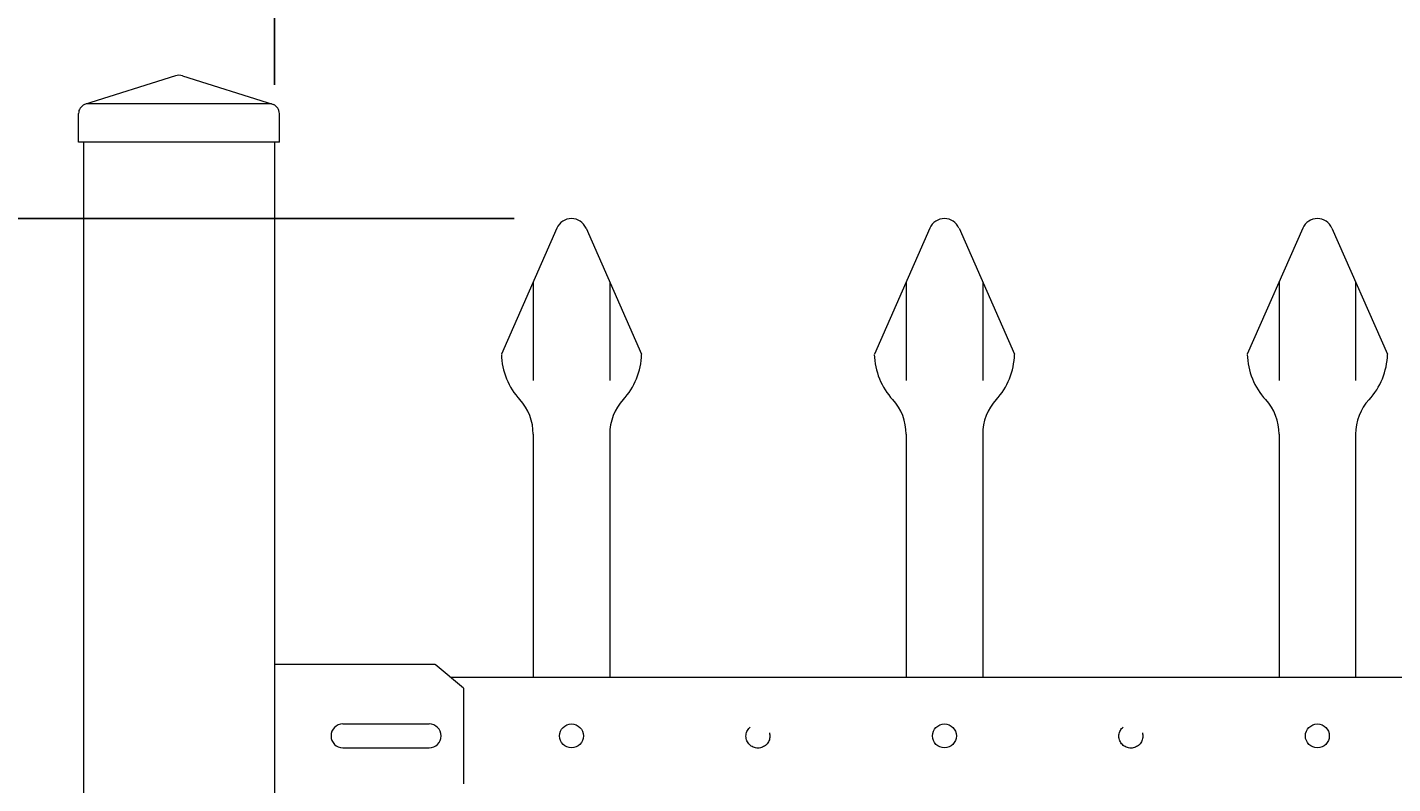
# Model space of a CAD drawing. Extents: x -251 to 5592, y -62 to 708.
# Drawn here: x 5374 to 5392, y 674 to 684 of the extents above; entities that cross this region are included whole.
import ezdxf

# ---------------------------------------------------------------- set-up
doc = ezdxf.new("R2010")
doc.units = 0
doc.header["$LTSCALE"] = 10
doc.header["$MEASUREMENT"] = 0
doc.linetypes.add('HIDDEN2', pattern=[0.1875, 0.125, -0.0625])
doc.layers.get('0').update_dxf_attribs({"linetype": 'CONTINUOUS'})
doc.layers.get('DEFPOINTS').update_dxf_attribs({"linetype": 'CONTINUOUS'})
for name, color, linetype, lineweight in [('2', 5, 'CONTINUOUS', 30), ('3', 6, 'CONTINUOUS', 20), ('4', 80, 'CONTINUOUS', 15), ('5', 50, 'CONTINUOUS', 9)]:
    doc.layers.add(name, color=color, linetype=linetype, lineweight=lineweight)
doc.styles.add('ARIALI', font='ariali.ttf')
doc.dimstyles.new('Annotative', dxfattribs={"dimscale": 0, "dimtxt": 0.0625, "dimasz": 0.03125, "dimexe": 0.03125, "dimexo": 0.03125, "dimgap": 0.046875, "dimtad": 2, "dimdec": 4, "dimzin": 0, "dimdsep": 46, "dimlunit": 4, "dimtxsty": 'ARIALI', "dimblk": 'ARCHTICK', "dimcen": 0, "dimdle": 0.03125, "dimadec": 0, "dimazin": 0, "dimtfac": 1, "dimtdec": 4, "dimtix": 1, "dimtofl": 0, "dimtmove": 1, "dimatfit": 0, "dimldrblk": 'INTEGRAL', "dimfxl": 1, "dimtolj": 1, "dimtzin": 0, "dimarcsym": 0})

# ---------------------------------------------------------------- blocks, each defined once
blk = doc.blocks.new('_ArchTick')
at = {"color": 0, "linetype": 'ByBlock', "const_width": 0.15}
blk.add_lwpolyline([(-0.5, -0.5), (0.5, 0.5)], dxfattribs=at)
blk = doc.blocks.new('*D114')
at = {"layer": '5', "color": 0, "lineweight": -2, "transparency": 16777216}
for p, q in [((5377.417, 682.783), (5377.417, 693.687)), ((5469.167, 682.783), (5469.167, 693.687)), ((5376.667, 692.937), (5469.917, 692.937))]:
    blk.add_line(p, q, dxfattribs=at)
at = {"layer": 'DEFPOINTS', "color": 0, "transparency": 16777216}
for p in [(5469.167, 692.937), (5377.417, 682.033), (5469.167, 682.033)]:
    blk.add_point(p, dxfattribs=at)
at = {"layer": '5', "color": 0, "lineweight": -2, "transparency": 16777216, "xscale": 0.75, "yscale": 0.75, "zscale": 0.75, "rotation": 180}
blk.add_blockref('_ArchTick', (5377.417, 692.937), dxfattribs=at)
at = {"layer": '5', "color": 0, "lineweight": -2, "transparency": 16777216, "xscale": 0.75, "yscale": 0.75, "zscale": 0.75}
blk.add_blockref('_ArchTick', (5469.167, 692.937), dxfattribs=at)
at = {"layer": '5', "color": 0, "transparency": 16777216, "insert": (5423.282, 696.73), "char_height": 2.25, "attachment_point": 5, "style": 'ARIALI'}
blk.add_mtext('\\A1;7\'-7{\\H1x;\\S3/4;}" FACE TO FACE OF POST', dxfattribs=at)
blk = doc.blocks.new('_Integral')
at = {"color": 0, "linetype": 'ByBlock', "lineweight": -2}
for centre, start, end in [((0.44, -0.09), 102, 168), ((-0.44, 0.09), 282, 348)]:
    blk.add_arc(centre, 0.454, start, end, dxfattribs=at)
blk = doc.blocks.new('*D117')
at = {"layer": '5', "color": 0, "lineweight": -2, "transparency": 16777216}
for p, q in [((5350.474, 681.783), (5350.474, 608.283)), ((5380.547, 681.033), (5349.724, 681.033)), ((5362.673, 609.033), (5349.724, 609.033))]:
    blk.add_line(p, q, dxfattribs=at)
at = {"layer": 'DEFPOINTS', "color": 0, "transparency": 16777216}
for p in [(5381.297, 681.033), (5350.474, 609.033), (5363.423, 609.033)]:
    blk.add_point(p, dxfattribs=at)
at = {"layer": '5', "color": 0, "lineweight": -2, "transparency": 16777216, "xscale": 0.75, "yscale": 0.75, "zscale": 0.75}
for p, rotation in [((5350.474, 681.033), 90), ((5350.474, 609.033), 270)]:
    blk.add_blockref('_ArchTick', p, dxfattribs=dict(at, rotation=rotation))
at = {"layer": '5', "color": 0, "transparency": 16777216, "insert": (5348.186, 645.033), "char_height": 2.25, "attachment_point": 5, "rotation": 90, "style": 'ARIALI'}
blk.add_mtext("\\A1;6' AS SHOWN", dxfattribs=at)
blk = doc.blocks.new('*D118')
at = {"layer": '5', "color": 0, "lineweight": -2, "transparency": 16777216}
for p, q in [((5363.677, 673.494), (5363.677, 674.244)), ((5378.964, 673.494), (5362.927, 673.494)), ((5363.677, 673.494), (5363.677, 669.619)), ((5378.965, 669.619), (5362.927, 669.619)), ((5363.677, 669.619), (5363.677, 668.869)), ((5363.677, 661.319), (5363.677, 669.619))]:
    blk.add_line(p, q, dxfattribs=at)
at = {"layer": 'DEFPOINTS', "color": 0, "transparency": 16777216}
for p in [(5379.714, 673.494), (5363.677, 669.619), (5379.715, 669.619)]:
    blk.add_point(p, dxfattribs=at)
at = {"layer": '5', "color": 0, "lineweight": -2, "transparency": 16777216, "xscale": 0.75, "yscale": 0.75, "zscale": 0.75}
for p, rotation in [((5363.677, 673.494), 270), ((5363.677, 669.619), 90)]:
    blk.add_blockref('_ArchTick', p, dxfattribs=dict(at, rotation=rotation))
at = {"layer": '5', "color": 0, "transparency": 16777216, "insert": (5359.899, 664.677), "char_height": 2.25, "attachment_point": 5, "rotation": 90, "style": 'ARIALI'}
blk.add_mtext('\\A1;3{\\H1x;\\S7/8;}"', dxfattribs=at)
blk = doc.blocks.new('SQ CAP 2.5 in')
at = {"layer": '3'}
for p, q in [((164.191, -71.908), (163.003, -72.284)), ((164.284, -71.908), (165.471, -72.284)), ((162.925, -72.775), (162.925, -72.4)), ((165.55, -72.775), (165.55, -72.4))]:
    blk.add_line(p, q, dxfattribs=at)
for centre, start, end in [((164.237, -72.024), 68.188, 111.812), ((163.05, -72.4), 111.812, 180), ((165.425, -72.4), 0, 68.188)]:
    blk.add_arc(centre, 0.125, start, end, dxfattribs=at)
at = {"layer": '4'}
for p, q in [((165.449, -72.275), (163.026, -72.275)), ((165.55, -72.775), (162.925, -72.775))]:
    blk.add_line(p, q, dxfattribs=at)
blk = doc.blocks.new('1in LF PICKET')
at = {"layer": '4'}
for p, q in [((206.905, -66.92), (206.18, -68.572)), ((207.287, -66.92), (208.012, -68.572)), ((206.596, -69.616), (206.596, -72.796)), ((207.596, -69.616), (207.596, -72.796))]:
    blk.add_line(p, q, dxfattribs=at)
for centre, radius, start, end in [((207.096, -67.004), 0.208, 23.7106, 156.2894), ((207.096, -68.546), 0.917, 181.6594, 222.5369), ((207.096, -68.546), 0.917, 317.4631, 358.3406), ((205.929, -69.616), 0.667, 0, 42.5369), ((208.263, -69.616), 0.667, 137.4631, 180)]:
    blk.add_arc(centre, radius, start, end, dxfattribs=at)
at = {"layer": '5'}
for p, q in [((206.596, -67.624), (206.596, -68.916)), ((207.596, -67.624), (207.596, -68.916))]:
    blk.add_line(p, q, dxfattribs=at)

msp = doc.modelspace()

# ---------------------------------------------------------------- linework, layer by layer
at = {"layer": '3'}
for p, q in [((5374.91676, 682.03267), (5374.91676, 602.79801)), ((5377.41676, 682.03267), (5377.41676, 601.79801)), ((5377.41676, 675.20108), (5378.17938, 675.20108)), ((5377.67786, 675.20108), (5378.55286, 675.20108)), ((5378.26049, 675.20108), (5379.13549, 675.20108)), ((5378.63809, 675.20108), (5379.51309, 675.20108)), ((5379.886, 674.88813), (5379.51725, 675.20011)), ((5379.71515, 675.03267), (5466.86838, 675.03267)), ((5379.71515, 675.03267), (5466.86838, 675.03267)), ((5379.71515, 675.03267), (5466.86838, 675.03267)), ((5379.88549, 674.88858), (5379.88549, 673.63858)), ((5378.31075, 674.41983), (5379.43575, 674.41983)), ((5378.31075, 674.10733), (5379.43575, 674.10733))]:
    msp.add_line(p, q, dxfattribs=at)
for centre, start, end in [((5378.31075, 674.26358), 90, 270), ((5379.43669, 674.26358), 270, 90)]:
    msp.add_arc(centre, 0.15625, start, end, dxfattribs=at)
at = {"layer": '4'}
for centre in [(5381.29724, 674.26358), (5386.17224, 674.26358), (5391.04724, 674.26358)]:
    msp.add_circle(centre, 0.15625, dxfattribs=at)
at = {"layer": '5', "linetype": 'HIDDEN2', "ltscale": 0.5}
for centre in [(5383.73474, 674.26069), (5388.60974, 674.26069)]:
    msp.add_circle(centre, 0.15625, dxfattribs=at)

# ---------------------------------------------------------------- block references
at = {"layer": '2'}
msp.add_blockref('SQ CAP 2.5 in', (5211.92937, 754.80748), dxfattribs=at)
at = {"layer": '5'}
for p in [(5174.20134, 747.82829), (5179.07634, 747.82829), (5183.95134, 747.82829)]:
    msp.add_blockref('1in LF PICKET', p, dxfattribs=at)

# ---------------------------------------------------------------- dimensions: what is measured, and where the dimension line sits
for base, p1, p2, angle, text, picture, middle in [((5469.16676, 692.93679), (5377.41676, 682.03267), (5469.16676, 682.03267), 180, '<> FACE TO FACE OF POST', '*D114', (5423.28243, 692.93679)), ((5350.47448, 609.03267), (5381.29724, 681.03267), (5363.42273, 609.03267), 90, '<> AS SHOWN', '*D117', (5350.47448, 645.03267))]:
    dim = msp.add_linear_dim(base=base, p1=p1, p2=p2, angle=angle, text=text, dimstyle='Annotative', override={"dimtxt": 0.09375}, dxfattribs=at)
    dim.commit()
    dim.dimension.update_dxf_attribs({"geometry": picture, "text_midpoint": middle, "dimtype": 160})
dim = msp.add_linear_dim(base=(5363.67713, 669.61948), p1=(5379.71368, 673.49448), p2=(5379.71515, 669.61948), angle=90, dimstyle='Annotative', override={"dimtxt": 0.09375}, dxfattribs=at)
dim.commit()
dim.dimension.update_dxf_attribs({"geometry": '*D118', "text_midpoint": (5359.67713, 664.67689), "dimtype": 160})

doc.saveas('drawing.dxf')
